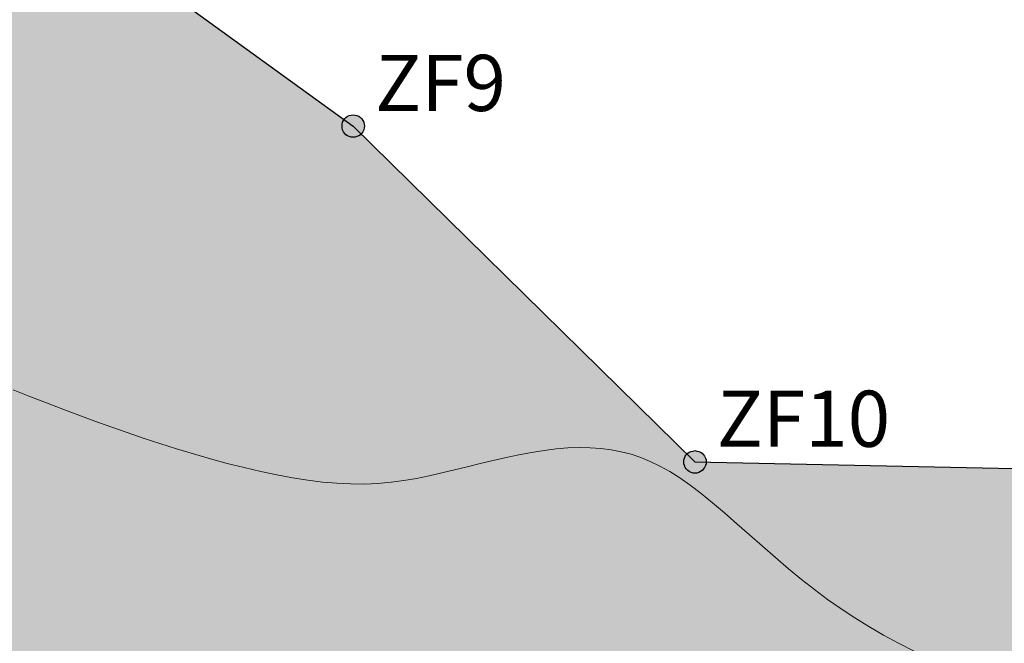
# Model space of a CAD drawing. Extents: x 300578 to 301828, y 1903534 to 1904344.
# Drawn here: x 300701 to 300728, y 1903931 to 1903948 of the extents above; entities that cross this region are included whole.
import ezdxf

# ---------------------------------------------------------------- set-up
doc = ezdxf.new("R2010")
doc.units = 0
doc.header["$MEASUREMENT"] = 0
for name, color, linetype in [('0BUFER', 7, 'Continuous'), ('0E20', 7, 'Continuous'), ('0VERT7', 7, 'Continuous'), ('1VERTICE2', 7, 'Continuous'), ('CURVA INTERMEDIA', 17, 'Continuous')]:
    doc.layers.add(name, color=color, linetype=linetype)
doc.styles.add('WMF-Times New Roman0', font='TIMES.TTF')

msp = doc.modelspace()

# ---------------------------------------------------------------- hatches: boundary and pattern name
at = {"linetype": 'Continuous'}
for color, points in [(254, [(300601.066, 1903978.974), (300615.614, 1903974.734), (300629.485, 1903967.528), (300647.697, 1903963.992), (300662.48, 1903962.717), (300677.347, 1903959.914), (300688.771, 1903956.686), (300705.301, 1903948.608), (300710.225, 1903945.039), (300719.36, 1903936.068), (300734.711, 1903935.753), (300745.962, 1903934.471), (300755.805, 1903930.736), (300762.767, 1903925.442), (300772.602, 1903923.537), (300778.798, 1903921.223), (300791.498, 1903912.574), (300795.335, 1903910.958), (300799.656, 1903910.178), (300807.801, 1903910.858), (300818.525, 1903909.816), (300825.318, 1903908.029), (300835.227, 1903903.434), (300846.651, 1903902.221), (300857.926, 1903898.886), (300873.161, 1903896.309), (300883.744, 1903890.178), (300895.904, 1903886.904), (300918.26, 1903877.007), (300935.621, 1903866.463), (300939.333, 1903865.063), (300950.781, 1903863.238), (300959.951, 1903863.673), (300966.791, 1903862.467), (300975.803, 1903857.409), (300982.035, 1903854.855), (300989.159, 1903853.655), (300996.771, 1903849.097), (301004.907, 1903846.291), (301014.247, 1903841.261), (301025.393, 1903840.171), (301031.636, 1903838.627), (301042.179, 1903837.711), (301056.419, 1903832.129), (301064.412, 1903826.917), (301069.942, 1903825.409), (301074.8, 1903822.747), (301082.105, 1903820.146), (301090.556, 1903819.035), (301096.297, 1903816.076), (301111.111, 1903811.643), (301115.89, 1903809.087), (301129.598, 1903804.684), (301136.223, 1903800.754), (301146.337, 1903803.001), (301153.177, 1903801.795), (301160.73, 1903797.899), (301170.578, 1903795.62), (301180.043, 1903790.151), (301188.52, 1903786.992), (301195.671, 1903781.42), (301204.931, 1903775.686), (301217.43, 1903769.626), (301223.764, 1903767.853), (301230.949, 1903767.597), (301236.46, 1903765.826), (301246.93, 1903764.807), (301252.478, 1903763.035), (301261.854, 1903757.689), (301269.712, 1903756.427), (301283.965, 1903750.137), (301289.129, 1903748.928), (301301.746, 1903741.82), (301309.587, 1903741.843), (301328.648, 1903737.359), (301332.371, 1903737.686), (301339.211, 1903736.48), (301346.571, 1903732.244), (301351.922, 1903731.052), (301355.361, 1903729.415), (301366.177, 1903727.499), (301369.337, 1903726.026), (301378.365, 1903717.596), (301382.429, 1903715.652), (301389.541, 1903715.651), (301396.183, 1903713.845), (301407.447, 1903712.723), (301420.843, 1903712.437), (301430.41, 1903710.488), (301437.501, 1903708.137), (301443.435, 1903704.98), (301448.231, 1903700.851), (301453.255, 1903697.841), (301457.957, 1903692.255), (301459.403, 1903691.767), (301472.768, 1903689.096), (301493.568, 1903682.301), (301505.85, 1903680.725), (301512.427, 1903676.788), (301516.786, 1903675.783), (301523.389, 1903672.891), (301529.301, 1903671.643), (301534.377, 1903669.078), (301543.351, 1903670.094), (301550.191, 1903668.888), (301553.918, 1903667.261), (301561.118, 1903667.729), (301571.026, 1903666.041), (301589.512, 1903656.43), (301597.32, 1903651.02), (301602.054, 1903646.724), (301611.616, 1903641.74), (301627.323, 1903639.557), (301639.28, 1903639.918), (301645.534, 1903638.721), (301651.826, 1903635.569), (301655.633, 1903632.618), (301662.848, 1903629.5), (301666.066, 1903629.082), (301666.066, 1903608.878), (301664.095, 1903609.524), (301656.242, 1903609.335), (301651.494, 1903613.1), (301644.558, 1903613.66), (301641.826, 1903618.248), (301638.694, 1903619.927), (301634.564, 1903620.048), (301630.954, 1903618.904), (301627.821, 1903619.601), (301625.196, 1903618.675), (301620.589, 1903620.735), (301614.914, 1903619.943), (301612.286, 1903621.729), (301605.483, 1903621.824), (301596.96, 1903627.45), (301591.95, 1903628.67), (301585.608, 1903634.808), (301580.121, 1903638.772), (301564.186, 1903647.247), (301558.842, 1903647.859), (301551.617, 1903646.339), (301543.351, 1903650.094), (301533.085, 1903648.731), (301532.912, 1903648.777), (301529.632, 1903649.645), (301525.528, 1903650.732), (301522.461, 1903652.849), (301517.943, 1903653.42), (301509.946, 1903656.989), (301504.779, 1903657.151), (301499.01, 1903661.931), (301492.428, 1903662.104), (301487.58, 1903663.123), (301480.433, 1903666.129), (301471.301, 1903667.662), (301468.849, 1903669.484), (301454.227, 1903672.406), (301446.885, 1903674.882), (301444.252, 1903676.805), (301440.399, 1903682.52), (301437.579, 1903681.804), (301436.128, 1903682.256), (301433.608, 1903687.298), (301431.207, 1903689.153), (301424.116, 1903691.504), (301417.239, 1903692.764), (301406.496, 1903692.719), (301392.373, 1903694.125), (301386.068, 1903695.955), (301382.187, 1903695.456), (301377.804, 1903696.081), (301372.815, 1903697.827), (301365.899, 1903701.624), (301359.337, 1903708.705), (301348.703, 1903710.128), (301348.122, 1903710.47), (301345.082, 1903712.258), (301339.251, 1903713.071), (301332.371, 1903717.686), (301326.794, 1903716.901), (301323.637, 1903718.075), (301320.206, 1903717.165), (301318.916, 1903717.535), (301316.738, 1903720.145), (301311.221, 1903719.864), (301306.114, 1903722.147), (301300.971, 1903721.655), (301296.455, 1903722.424), (301290.936, 1903724.556), (301282.289, 1903730.134), (301275.675, 1903731.262), (301273.056, 1903733.452), (301269.996, 1903734.048), (301267.177, 1903736.039), (301262.77, 1903737.67), (301255.542, 1903737.796), (301252.625, 1903738.57), (301248.769, 1903742.582), (301243.682, 1903745.073), (301238.226, 1903745.971), (301233.452, 1903745.42), (301227.476, 1903747.901), (301221.149, 1903747.816), (301210.315, 1903750.849), (301193.908, 1903758.804), (301189.967, 1903762.16), (301184.072, 1903764.522), (301180.011, 1903768.892), (301175.927, 1903770.812), (301172.127, 1903771.234), (301166.732, 1903775.078), (301164.756, 1903776.486), (301159.337, 1903778.135), (301154.617, 1903778.075), (301150.742, 1903780.573), (301148.485, 1903780.544), (301146.337, 1903783.001), (301139.075, 1903779.909), (301134.109, 1903780.488), (301126.854, 1903782.703), (301122.758, 1903785.89), (301116.429, 1903786.357), (301113.662, 1903789.282), (301109.625, 1903788.738), (301104.271, 1903792.849), (301088.357, 1903797.57), (301083.716, 1903800.241), (301079.167, 1903799.7), (301069.917, 1903803.56), (301065.04, 1903804.103), (301063.102, 1903806.615), (301060.942, 1903806.492), (301053.367, 1903809.987), (301049.579, 1903813.335), (301045.412, 1903813.928), (301043.079, 1903816.078), (301039.882, 1903816.152), (301035.339, 1903818.917), (301030.481, 1903818.265), (301020.364, 1903820.839), (301014.598, 1903820.65), (301008.311, 1903822.106), (301003.266, 1903824.083), (300994.812, 1903829.026), (300988.352, 1903830.51), (300984.545, 1903833.255), (300982.319, 1903834.861), (300975.599, 1903834.569), (300972.021, 1903837.544), (300967.145, 1903839.257), (300959.951, 1903843.673), (300947.697, 1903843.058), (300943.157, 1903844.733), (300934.992, 1903845.326), (300926.738, 1903848.437), (300910.164, 1903858.719), (300887.808, 1903868.616), (300875.856, 1903871.51), (300866.321, 1903877.515), (300853.68, 1903879.285), (300840.978, 1903883.042), (300829.768, 1903883.732), (300820.23, 1903888.687), (300813.437, 1903890.474), (300806.574, 1903890.896), (300799.128, 1903889.95), (300797.912, 1903890.169), (300789.609, 1903891.668), (300781.856, 1903894.933), (300768.798, 1903903.902), (300753.699, 1903906.827), (300746.639, 1903912.96), (300743.385, 1903914.638), (300734.803, 1903915.753), (300718.692, 1903915.679), (300710.906, 1903917.512), (300706.191, 1903920.905), (300696.165, 1903930.816), (300683.181, 1903937.483), (300673.642, 1903940.26), (300658.775, 1903943.063), (300645.001, 1903944.142), (300622.833, 1903948.446), (300613.793, 1903953.142), (300606.394, 1903956.986), (300601.066, 1903958.44)]), (174, [(300710.23, 1903944.74), (300710.17, 1903944.74), (300710.12, 1903944.76), (300710.08, 1903944.78), (300710.03, 1903944.81), (300710, 1903944.85), (300709.97, 1903944.89), (300709.94, 1903944.94), (300709.93, 1903944.99), (300709.93, 1903945.04), (300709.93, 1903945.09), (300709.94, 1903945.14), (300709.97, 1903945.19), (300710, 1903945.23), (300710.03, 1903945.27), (300710.08, 1903945.3), (300710.12, 1903945.32), (300710.17, 1903945.33), (300710.23, 1903945.34), (300710.28, 1903945.33), (300710.33, 1903945.32), (300710.38, 1903945.3), (300710.42, 1903945.27), (300710.46, 1903945.23), (300710.49, 1903945.19), (300710.51, 1903945.14), (300710.52, 1903945.09), (300710.53, 1903945.04), (300710.52, 1903944.99), (300710.51, 1903944.94), (300710.49, 1903944.89), (300710.46, 1903944.85), (300710.42, 1903944.81), (300710.38, 1903944.78), (300710.33, 1903944.76), (300710.28, 1903944.74)]), (174, [(300719.36, 1903935.77), (300719.31, 1903935.77), (300719.26, 1903935.79), (300719.21, 1903935.81), (300719.17, 1903935.84), (300719.13, 1903935.88), (300719.1, 1903935.92), (300719.08, 1903935.97), (300719.06, 1903936.02), (300719.06, 1903936.07), (300719.06, 1903936.12), (300719.08, 1903936.17), (300719.1, 1903936.22), (300719.13, 1903936.26), (300719.17, 1903936.3), (300719.21, 1903936.33), (300719.26, 1903936.35), (300719.31, 1903936.36), (300719.36, 1903936.37), (300719.41, 1903936.36), (300719.46, 1903936.35), (300719.51, 1903936.33), (300719.55, 1903936.3), (300719.59, 1903936.26), (300719.62, 1903936.22), (300719.64, 1903936.17), (300719.66, 1903936.12), (300719.66, 1903936.07), (300719.66, 1903936.02), (300719.64, 1903935.97), (300719.62, 1903935.92), (300719.59, 1903935.88), (300719.55, 1903935.84), (300719.51, 1903935.81), (300719.46, 1903935.79), (300719.41, 1903935.77)])]:
    msp.add_hatch(color=color, dxfattribs=at).paths.add_polyline_path(points)

# ---------------------------------------------------------------- linework, layer by layer
at = {"layer": '0BUFER'}
msp.add_lwpolyline([(300601.066, 1903978.974), (300615.614, 1903974.734), (300629.485, 1903967.528), (300647.697, 1903963.992), (300662.48, 1903962.717), (300677.347, 1903959.914), (300688.771, 1903956.686), (300705.301, 1903948.608), (300710.225, 1903945.039), (300719.36, 1903936.068), (300734.711, 1903935.753)], dxfattribs=at)
at = {"layer": '0E20', "linetype": 'Continuous', "lineweight": 20, "ltscale": 0.5}
for points in [[(300705.3, 1903948.61), (300710.23, 1903945.04)], [(300710.23, 1903945.04), (300719.36, 1903936.07)], [(300719.36, 1903936.07), (300734.71, 1903935.75)]]:
    msp.add_lwpolyline(points, dxfattribs=at)
at = {"layer": '0VERT7', "color": 174}
for points in [[(300710.23, 1903944.74), (300710.17, 1903944.74), (300710.12, 1903944.76), (300710.08, 1903944.78), (300710.03, 1903944.81), (300710, 1903944.85), (300709.97, 1903944.89), (300709.94, 1903944.94), (300709.93, 1903944.99), (300709.93, 1903945.04), (300709.93, 1903945.09), (300709.94, 1903945.14), (300709.97, 1903945.19), (300710, 1903945.23), (300710.03, 1903945.27), (300710.08, 1903945.3), (300710.12, 1903945.32), (300710.17, 1903945.33), (300710.23, 1903945.34), (300710.28, 1903945.33), (300710.33, 1903945.32), (300710.38, 1903945.3), (300710.42, 1903945.27), (300710.46, 1903945.23), (300710.49, 1903945.19), (300710.51, 1903945.14), (300710.52, 1903945.09), (300710.53, 1903945.04), (300710.52, 1903944.99), (300710.51, 1903944.94), (300710.49, 1903944.89), (300710.46, 1903944.85), (300710.42, 1903944.81), (300710.38, 1903944.78), (300710.33, 1903944.76), (300710.28, 1903944.74), (300710.23, 1903944.74)], [(300719.36, 1903935.77), (300719.31, 1903935.77), (300719.26, 1903935.79), (300719.21, 1903935.81), (300719.17, 1903935.84), (300719.13, 1903935.88), (300719.1, 1903935.92), (300719.08, 1903935.97), (300719.06, 1903936.02), (300719.06, 1903936.07), (300719.06, 1903936.12), (300719.08, 1903936.17), (300719.1, 1903936.22), (300719.13, 1903936.26), (300719.17, 1903936.3), (300719.21, 1903936.33), (300719.26, 1903936.35), (300719.31, 1903936.36), (300719.36, 1903936.37), (300719.41, 1903936.36), (300719.46, 1903936.35), (300719.51, 1903936.33), (300719.55, 1903936.3), (300719.59, 1903936.26), (300719.62, 1903936.22), (300719.64, 1903936.17), (300719.66, 1903936.12), (300719.66, 1903936.07), (300719.66, 1903936.02), (300719.64, 1903935.97), (300719.62, 1903935.92), (300719.59, 1903935.88), (300719.55, 1903935.84), (300719.51, 1903935.81), (300719.46, 1903935.79), (300719.41, 1903935.77), (300719.36, 1903935.77)]]:
    msp.add_lwpolyline(points, dxfattribs=at)
at = {"layer": 'CURVA INTERMEDIA', "color": 17, "linetype": 'Continuous', "lineweight": 9, "elevation": 3.048}
msp.add_lwpolyline([(300701.145, 1903937.995), (300701.588, 1903937.82), (300702.029, 1903937.648), (300702.465, 1903937.481), (300702.897, 1903937.317), (300703.326, 1903937.158), (300703.754, 1903937.003), (300704.185, 1903936.851), (300704.619, 1903936.703), (300705.059, 1903936.559), (300705.506, 1903936.418), (300705.958, 1903936.282), (300706.412, 1903936.151), (300706.865, 1903936.029), (300707.314, 1903935.915), (300707.756, 1903935.812), (300708.187, 1903935.721), (300708.606, 1903935.644), (300709.013, 1903935.581), (300709.408, 1903935.532), (300709.792, 1903935.498), (300710.166, 1903935.48), (300710.532, 1903935.478), (300710.889, 1903935.493), (300711.239, 1903935.525), (300711.583, 1903935.571), (300711.923, 1903935.63), (300712.261, 1903935.699), (300712.598, 1903935.775), (300712.936, 1903935.857), (300713.276, 1903935.941), (300713.62, 1903936.025), (300713.967, 1903936.108), (300714.313, 1903936.187), (300714.657, 1903936.259), (300714.996, 1903936.323), (300715.328, 1903936.376), (300715.652, 1903936.417), (300715.964, 1903936.443), (300716.266, 1903936.454), (300716.558, 1903936.449), (300716.842, 1903936.429), (300717.119, 1903936.393), (300717.388, 1903936.341), (300717.652, 1903936.272), (300717.91, 1903936.186), (300718.167, 1903936.082), (300718.425, 1903935.957), (300718.687, 1903935.811), (300718.956, 1903935.641), (300719.234, 1903935.447), (300719.525, 1903935.225), (300719.831, 1903934.977), (300720.15, 1903934.705), (300720.48, 1903934.418), (300720.818, 1903934.119), (300721.163, 1903933.815), (300721.51, 1903933.512), (300721.858, 1903933.216), (300722.206, 1903932.931), (300722.554, 1903932.658), (300722.906, 1903932.395), (300723.264, 1903932.144), (300723.63, 1903931.901), (300724.007, 1903931.668), (300724.396, 1903931.442), (300724.801, 1903931.224), (300725.219, 1903931.014)], dxfattribs=at)

# ---------------------------------------------------------------- texts
at = {"layer": '1VERTICE2', "lineweight": 9, "style": 'WMF-Times New Roman0'}
for s, p in [('ZF9', (300710.812, 1903945.442)), ('ZF10', (300719.942, 1903936.472))]:
    msp.add_text(s, height=1.5, dxfattribs=at).set_placement(p)

doc.saveas('drawing.dxf')
